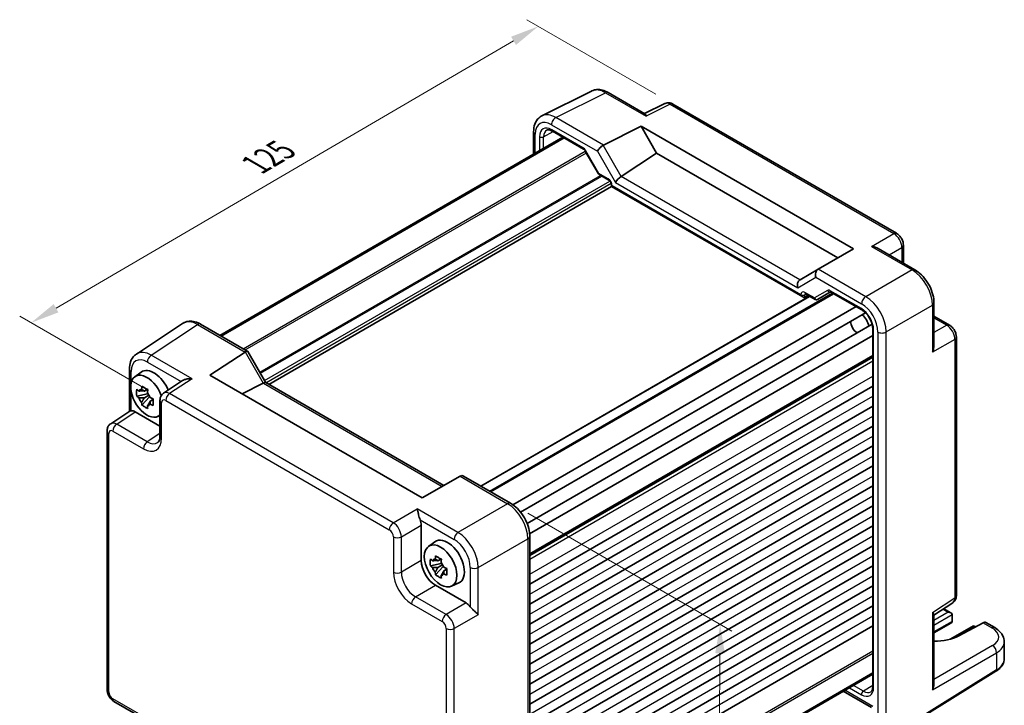
# Model space of a CAD drawing. Units: millimetres. Extents: x 29 to 3187, y 16 to 718.
# Drawn here: x 139 to 310, y 295 to 414 of the extents above; entities that cross this region are included whole.
import ezdxf

# ---------------------------------------------------------------- set-up
doc = ezdxf.new("R2010")
doc.units = ezdxf.units.MM
doc.header["$LTSCALE"] = 2
doc.layers.get('Defpoints').update_dxf_attribs({"lineweight": 25})
for name, color, linetype, lineweight in [('Dimension (ISO)', 7, 'Continuous', 18), ('Visible (ISO)', 7, 'Continuous', 35), ('Visible Narrow (ISO)', 7, 'Continuous', 25)]:
    doc.layers.add(name, color=color, linetype=linetype, lineweight=lineweight)
doc.styles.add('Note Text (TK)', font='MS PGothic.ttf')
doc.dimstyles.new('Default - Method 1b (TK)', dxfattribs={"dimscale": 2, "dimtxt": 2.5, "dimasz": 2.5, "dimexe": 1, "dimexo": 1.5, "dimgap": 1, "dimtad": 1, "dimtoh": 1, "dimrnd": 1e-08, "dimdsep": 46, "dimtxsty": 'Note Text (TK)', "dimcen": 0.09, "dimdle": 5, "dimclrd": 100, "dimclre": 100, "dimclrt": 7, "dimadec": 1, "dimazin": 1, "dimtfac": 1, "dimtmove": 0, "dimatfit": 3, "dimfxl": 1, "dimtolj": 1, "dimlwd": -1, "dimlwe": -1, "dimarcsym": 0})

# ---------------------------------------------------------------- blocks, each defined once
blk = doc.blocks.new('*D10')
at = {"layer": 'Defpoints', "color": 0}
for p in [(252.71, 399.8), (141.14, 361.82), (164.53, 348.31)]:
    blk.add_point(p, dxfattribs=at)
at = {"layer": 'Dimension (ISO)', "color": 100}
for p, q in [((249.72, 401.53), (227.32, 414.46)), ((225, 410.79), (145.46, 364.34)), ((161.54, 350.04), (139.14, 362.97))]:
    blk.add_line(p, q, dxfattribs=at)
for points in [[(224.58, 411.51), (225.42, 410.07), (229.32, 413.31)], [(145.04, 365.06), (145.88, 363.62), (141.14, 361.82)]]:
    blk.add_solid(points, dxfattribs=at)
at = {"layer": 'Dimension (ISO)', "color": 7, "insert": (180.15, 389.28), "char_height": 5, "attachment_point": 4, "rotation": 30.2806, "style": 'Note Text (TK)'}
blk.add_mtext('\\A1;{\\H0.816x;\\Q-29.719;\\W0.819;125}', dxfattribs=at)
blk = doc.blocks.new('*D12')
at = {"layer": 'Defpoints', "color": 0}
for p in [(224.5, 330.45), (227.41, 253.44), (260.41, 234.38)]:
    blk.add_point(p, dxfattribs=at)
at = {"layer": 'Dimension (ISO)', "color": 100}
for p, q in [((227.49, 328.72), (262.93, 308.26)), ((260.9, 304.41), (260.45, 239.38)), ((230.4, 251.71), (262.41, 233.23))]:
    blk.add_line(p, q, dxfattribs=at)
for points in [[(260.07, 304.42), (261.73, 304.41), (260.94, 309.41)], [(259.62, 239.39), (261.28, 239.38), (260.41, 234.38)]]:
    blk.add_solid(points, dxfattribs=at)
at = {"layer": 'Dimension (ISO)', "color": 7, "insert": (256.61, 268.6), "char_height": 5, "attachment_point": 4, "rotation": 89.6021, "style": 'Note Text (TK)'}
blk.add_mtext('\\A1;{\\H0.816x;\\Q29.602;\\W0.82;92}', dxfattribs=at)

msp = doc.modelspace()

# ---------------------------------------------------------------- linework, layer by layer
at = {"layer": 'Visible (ISO)'}
for p, q in [((229.9468, 397.7626), (238.582, 402.0752)), ((241.4569, 401.8101), (247.8505, 398.1188)), ((251.2845, 399.8905), (247.7979, 398.1491)), ((291.5842, 377.3606), (252.7133, 399.8027)), ((240.6217, 392.6839), (247.1823, 395.9605)), ((247.1823, 395.9605), (249.8704, 391.3045)), ((247.1823, 395.9605), (284.0944, 374.6493)), ((173.9687, 359.6246), (233.599, 394.0522)), ((174.1654, 359.511), (233.7958, 393.9386)), ((228.495, 394.9994), (228.495, 391.1053)), ((231.7539, 395.1175), (237.1584, 391.9972)), ((237.4756, 391.6521), (239.7672, 387.683)), ((243.7287, 387.2454), (249.8704, 391.3045)), ((249.8704, 391.3045), (281.4063, 373.0973)), ((239.8849, 387.5653), (241.5702, 386.5923)), ((182.4462, 351.1128), (242.0272, 385.5119)), ((242.0272, 385.8007), (242.0272, 385.5119)), ((242.0272, 385.5119), (242.1737, 385.5965)), ((242.0272, 385.5119), (275.3145, 366.2935)), ((292.7909, 375.2706), (292.7909, 372.1724)), ((284.0944, 374.6493), (277.9765, 371.1171)), ((294.7796, 371.0242), (288.386, 374.7156)), ((277.9522, 371.1031), (274.8201, 369.2947)), ((277.9522, 371.1031), (277.9765, 371.1171)), ((219.2906, 333.4579), (276.4461, 366.4567)), ((220.9341, 332.5091), (280.5644, 366.9367)), ((275.6618, 366.255), (276.2487, 366.5706)), ((275.7715, 366.8462), (277.4568, 365.8732)), ((277.8739, 365.8731), (280.1364, 367.1794)), ((280.1833, 367.1568), (285.5855, 364.0378)), ((224.8988, 330.1922), (284.5533, 364.6337)), ((285.5244, 365.1944), (285.5247, 365.1945)), ((286.8346, 365.9508), (286.8354, 365.9513)), ((298.1063, 365.2622), (298.1063, 357.8795)), ((226.2188, 328.9214), (286.2023, 363.5529)), ((298.1063, 362.9658), (300.7894, 361.4168)), ((167.4774, 361.6958), (159.4249, 356.3738)), ((170.5963, 361.5716), (178.7854, 356.8436)), ((227.3645, 326.9387), (287.3493, 361.5709)), ((288.0076, 361.951), (288.0076, 361.951)), ((289.2609, 362.6746), (289.2654, 362.6772)), ((227.8047, 325.1599), (287.4588, 359.6013)), ((287.4588, 360.7931), (287.4588, 298.6337)), ((288.4299, 360.1619), (288.4302, 360.1621)), ((289.7388, 360.9176), (289.7409, 360.9188)), ((301.9961, 314.4425), (301.9961, 359.3267)), ((172.229, 352.6862), (178.3469, 356.7296)), ((178.8247, 356.8043), (181.9429, 351.4034)), ((227.8284, 321.5884), (287.4588, 356.016)), ((158.2171, 353.7516), (158.2171, 346.4297)), ((159.1488, 352.4389), (160.2721, 353.2588)), ((209.1411, 331.375), (172.229, 352.6862)), ((167.4507, 351.7631), (164.1709, 349.5954)), ((181.5033, 351.3195), (177.7998, 349.4699)), ((181.918, 351.4178), (212.8871, 333.5377)), ((161.3919, 349.4818), (159.4932, 349.0829)), ((161.3203, 350.2515), (160.8156, 349.9601)), ((160.8156, 348.7898), (161.6218, 349.2552)), ((161.3919, 350.2125), (161.3919, 349.9948)), ((161.3919, 349.5915), (161.3919, 349.4818)), ((161.5309, 349.4016), (161.3919, 349.4818)), ((227.8284, 316.3935), (287.4588, 350.8211)), ((160.4082, 347.4981), (161.7031, 348.9428)), ((161.7031, 348.9428), (161.7031, 349.1034)), ((161.7031, 348.9428), (161.798, 348.888)), ((162.3338, 348.496), (161.8291, 348.2046)), ((162.1473, 348.6863), (162.3358, 348.5775)), ((163.5325, 348.3142), (163.5325, 342.1729)), ((154.9658, 344.2808), (158.2738, 346.4671)), ((159.2405, 346.3448), (163.5325, 343.8668)), ((227.8284, 312.9234), (287.4588, 347.351)), ((163.1424, 345.5218), (163.5325, 345.6944)), ((154.3273, 298.1153), (154.3273, 342.9995)), ((227.8284, 309.4533), (287.4588, 343.8809)), ((227.8284, 305.9831), (287.4588, 340.4108)), ((227.8284, 302.513), (287.4588, 336.9407)), ((215.7017, 335.1628), (209.1411, 331.375)), ((215.7017, 335.1628), (215.7268, 335.1773)), ((216.3126, 335.1773), (224.5017, 330.4493)), ((227.8284, 299.0429), (287.4588, 333.4705)), ((227.8284, 295.5728), (287.4588, 330.0004)), ((203.5145, 326.3762), (203.5153, 326.3758)), ((205.3898, 325.2935), (205.3903, 325.2932)), ((208.9637, 326.6343), (208.9637, 320.4931)), ((227.8284, 292.1027), (287.4588, 326.5303)), ((210.2019, 322.9634), (211.3252, 323.7833)), ((227.8284, 324.6873), (227.8284, 254.2069)), ((227.8284, 288.6326), (287.4588, 323.0602)), ((212.3734, 320.7759), (211.8687, 320.4846)), ((212.445, 320.7369), (212.445, 320.5193)), ((218.3326, 321.7241), (218.3369, 321.7266)), ((212.445, 320.0063), (210.5464, 319.6073)), ((211.4614, 318.0225), (212.7562, 319.4673)), ((211.8687, 319.3143), (212.6749, 319.7797)), ((212.445, 320.116), (212.445, 320.0063)), ((212.584, 319.926), (212.445, 320.0063)), ((212.7562, 319.4673), (212.7562, 319.6279)), ((212.7562, 319.4673), (212.8511, 319.4125)), ((213.3869, 319.0205), (212.8822, 318.7291)), ((213.2005, 319.2108), (213.3889, 319.102)), ((227.8284, 285.1625), (287.4588, 319.5901)), ((211.4371, 316.2091), (216.7556, 313.1385)), ((214.1955, 316.0462), (215.4672, 316.609)), ((227.8284, 281.6924), (287.4588, 316.12)), ((227.8284, 278.2223), (287.4588, 312.6499)), ((298.1063, 311.0124), (301.3576, 313.1612)), ((299.8124, 312.14), (301.06, 311.4196)), ((213.8074, 310.7143), (213.8074, 310.7137)), ((214.1963, 310.2138), (214.1963, 310.2138)), ((298.1063, 298.9938), (298.1063, 311.0732)), ((301.267, 311.1203), (301.2395, 309.9222)), ((213.8074, 308.5492), (213.8074, 308.5483)), ((227.8284, 274.7522), (287.4588, 309.1798)), ((301.0323, 309.6336), (298.1063, 307.9442)), ((304.9629, 309.1663), (300.9196, 306.832)), ((306.6628, 309.7004), (302.3994, 307.4064)), ((304.9629, 309.1663), (304.9629, 308.9972)), ((304.9629, 309.1663), (305.3041, 308.9693)), ((308.6597, 308.8577), (307.1327, 309.7393)), ((310.3313, 303.4773), (310.3313, 306.392)), ((227.8284, 266.5639), (287.4588, 300.9915)), ((227.8284, 266.3367), (287.4588, 300.7643)), ((289.6827, 289.3912), (308.8856, 301.2803)), ((282.3296, 297.803), (287.2238, 294.9773)), ((155.534, 296.0253), (160.8525, 292.9547))]:
    msp.add_line(p, q, dxfattribs=at)
for centre, major_axis, ratio, start_param, end_param in [((240.9604, 397.6741), (-2.4495, 4.3634), 0.57687222, 6.25035894, 6.25528042), ((240.9569, 400.9441), (0.5, 0.866), 0.57735027, 0, 0.00546696), ((252.2133, 398.9367), (0.5, 0.866), 0.57735027, 0, 0.00544535), ((229.495, 394.9994), (-1, 0), 0.57735027, 6.2762171, 6.28318531), ((232.0045, 393.1003), (-1.2636, 2.1584), 0.57709011, 6.2573408, 6.26225198), ((232.0039, 395.5505), (-0.25, -0.433), 0.57735027, 6.28276474, 6.28318531), ((240.3036, 392.023), (0.7294, 0.7294), 0.31783725, 0.87035739, 2.44115372), ((241.3036, 391.4457), (-0.7071, 1.2247), 0.57735027, 6.24827872, 6.28318531), ((243.4362, 386.5972), (-0.7294, -0.7294), 0.31783725, 4.04685663, 5.58274637), ((242.7287, 387.8227), (1.1976, -0.3224), 0.54933224, 5.79625132, 5.8311579), ((278.2451, 370.1175), (0, 1.0668), 0.71743894, 0.39269908, 1.96349541), ((275.1125, 368.3089), (0, -1.0668), 0.71743894, 3.56919832, 5.10508806), ((275.8201, 368.7174), (-1.2288, 0.3024), 0.52762857, 5.78055748, 5.81546406), ((275.3145, 366.8709), (0.3536, -0.6124), 0.57735027, 4.71238898, 6.26573201), ((276.0215, 367.2792), (-0.25, -0.433), 0.57735027, 6.28271865, 6.28318531), ((280.4333, 367.5898), (-0.25, -0.433), 0.57735027, 6.28274768, 6.28318531), ((277.7215, 366.1316), (0.1444, -0.263), 0.58314957, 0.0005496, 0.0124038), ((277.5239, 366.2484), (-0.455, 0.2737), 0.7188819, 2.74535936, 2.76281265), ((285.3666, 361.7483), (1, -1.7321), 0.57735027, 0.96127846, 2.1803142), ((170.0997, 357.4356), (-2.554, 4.303), 0.57687222, 0.02124475, 0.02790488), ((170.0963, 360.7056), (0.5, 0.866), 0.57735027, 0, 0.00704421), ((284.8009, 361.4217), (-0.85, 1.4722), 0.57735027, 0.83186719, 2.30972546), ((162.0472, 352.1136), (-2.554, 4.303), 0.57687222, 0.02790488, 0.03298275), ((179.0783, 355.5198), (-0.7071, 1.2247), 0.57735027, 0, 0.03490659), ((178.0783, 356.0972), (-0.7294, -0.7294), 0.31783725, 3.05663343, 4.01195004), ((159.2171, 353.7516), (-1, 0), 0.57735027, 6.27769577, 6.28318531), ((161.2694, 349.0518), (-2.0006, 3.4652), 0.57735027, 4.42184125, 9.56647018), ((162.4715, 349.7458), (-2.075, 3.594), 0.57735027, 4.48806575, 6.34508866), ((180.5033, 351.8969), (1.2287, -0.3305), 0.48674213, 5.78163123, 5.81653782), ((181.2108, 350.6714), (0.7294, 0.7294), 0.31783725, 0.08495923, 0.83545081), ((160.1428, 350.81), (-2.3177, 1.9337), 0.279812, 1.52371641, 1.67887169), ((160.839, 348.8033), (-0.7827, 1.3557), 0.57735027, 5.97330265, 6.59306797), ((161.2152, 351.4291), (-0.7128, -3.6595), 0.18340685, 4.92590762, 5.08106289), ((162.2287, 350.844), (-0.7128, -3.6595), 0.18340685, 4.92590762, 5.08106289), ((160.839, 348.8033), (0.7827, -1.3557), 0.57735027, 1.26091366, 1.88067899), ((165.24, 347.9047), (-1.0521, 1.7016), 0.57699899, 0.01744269, 0.02256016), ((162.4715, 349.7458), (2.075, -3.594), 0.57735027, 1.19821375, 1.19823654), ((160.1428, 349.6397), (-2.3177, 1.9337), 0.279812, 1.52371641, 1.67887169), ((160.839, 348.8033), (-0.7827, 1.3557), 0.57735027, 1.26091366, 1.88067899), ((161.2152, 347.7822), (0.5158, -2.974), 0.279812, 4.60431362, 4.75946889), ((160.839, 348.8033), (0.7827, -1.3557), 0.57735027, 5.97330265, 6.59306797), ((163.3011, 348.9865), (-3.5256, 1.2124), 0.18340685, 1.20212241, 1.35727769), ((163.3011, 347.8162), (-3.5256, 1.2124), 0.18340685, 1.20212241, 1.35727769), ((164.5325, 348.3142), (-1, 0), 0.57735027, 6.27771248, 6.28318531), ((159.2422, 344.7098), (-1.0012, 1.7342), 0.5766475, 5.49839613, 6.04104615), ((162.2287, 347.197), (0.5158, -2.974), 0.279812, 4.60431362, 4.75946889), ((156.0349, 342.5901), (-1.0521, 1.7016), 0.57699899, 0.01744269, 0.02246072), ((155.3273, 342.9995), (-1, 0), 0.57735027, 6.27772851, 6.28318531), ((161.3486, 344.0156), (1.7011, -3.0669), 0.57613317, 0.04476913, 0.04984755), ((216.0197, 334.1917), (0, -1.0668), 0.71743894, 2.74889357, 3.53429174), ((207.5487, 327.4493), (1, -1.7321), 0.5780539, 0.78600715, 1.32865717), ((213.5246, 320.2703), (-2.075, 3.594), 0.57735027, 3.0796893, 6.34508866), ((215.9174, 324.2729), (-0.5625, 0.9743), 0.57735027, 4.53848547, 4.54143682), ((211.4401, 319.0668), (1.75, -3.0311), 0.5780539, 3.9275998, 5.49717816), ((211.1959, 321.3344), (-2.3177, 1.9337), 0.279812, 1.52371641, 1.67887169), ((211.8921, 319.3278), (-0.7827, 1.3557), 0.57735027, 5.97330265, 6.59306797), ((212.2683, 321.9536), (-0.7128, -3.6595), 0.18340685, 4.92590762, 5.08106289), ((213.2818, 321.3685), (-0.7128, -3.6595), 0.18340685, 4.92590762, 5.08106289), ((211.8921, 319.3278), (0.7827, -1.3557), 0.57735027, 1.26091366, 1.88067899), ((218.1874, 320.3412), (-0.5625, 0.9743), 0.57735027, 4.88334115, 4.89644079), ((211.1959, 320.1641), (-2.3177, 1.9337), 0.279812, 1.52371641, 1.67887169), ((211.8921, 319.3278), (-0.7827, 1.3557), 0.57735027, 1.26091366, 1.88067899), ((212.2683, 318.3067), (0.5158, -2.974), 0.279812, 4.60431362, 4.75946889), ((214.3543, 319.511), (-3.5256, 1.2124), 0.18340685, 1.20212241, 1.35727769), ((211.8921, 319.3278), (0.7827, -1.3557), 0.57735027, 5.97330265, 6.59306797), ((213.2818, 317.7215), (0.5158, -2.974), 0.279812, 4.60431362, 4.75946889), ((214.3543, 318.3407), (-3.5256, 1.2124), 0.18340685, 1.20212241, 1.35727769), ((300.9961, 314.4425), (1, 0), 0.57735027, 6.27774675, 6.28318531), ((216.7539, 311.5055), (1, -1.7321), 0.5780539, 1.81293548, 2.3555855), ((300.2885, 314.852), (1.0521, -1.7016), 0.57699899, 0.01744269, 0.02232312), ((300.56, 311.1309), (-0.7071, 0), 0.57735027, 3.14159265, 4.71238898), ((300.5323, 309.9222), (0.7071, 0), 0.57735027, 5.49778714, 6.25700537), ((300.8859, 309.718), (-0.2596, -0.4275), 0.56204401, 2.34243675, 2.36861669), ((300.9136, 311.3351), (-0.25, 0.433), 0.57735027, 3.90081088, 3.92699082), ((306.6196, 308.8808), (-0.5191, -0.8549), 0.56204401, 3.15401485, 3.90450643), ((308.1597, 307.9916), (0.5, 0.866), 0.57735027, 6.27710372, 6.28318531), ((298.1614, 309.8489), (-5.9871, 0.175), 0.55686058, 1.57787249, 2.37338485), ((305.3313, 306.4727), (-4.9996, 0.1177), 0.56100804, 3.15479864, 3.16046653), ((287.9588, 298.6337), (-0.5, 0), 0.57735027, 0, 0.00041701), ((297.1063, 298.456), (-0.6949, -1.2036), 0.59749951, 1.58855411, 2.33904569), ((285.8372, 299.8594), (1.2374, -2.1735), 0.57709011, 0.02093333, 0.02571404)]:
    msp.add_ellipse(centre, major_axis=major_axis, ratio=ratio, start_param=start_param, end_param=end_param, dxfattribs=at)
msp.add_ellipse((212.3225, 319.5763), major_axis=(2.0006, -3.4652), ratio=0.57735027, dxfattribs=at)
for points, knots in [([(238.6557, 402.1098), (238.9182, 402.231), (239.2112, 402.3027), (239.8195, 402.3438), (240.1425, 402.3082), (240.7907, 402.1405), (241.1219, 402.0019), (241.443, 401.8177)], [0.00862247, 0.00862247, 0.00862247, 0.00862247, 0.119867742, 0.119867742, 0.240574489, 0.240574489, 0.367858133, 0.367858133, 0.367858133, 0.367858133]), ([(251.3461, 399.9175), (251.4615, 399.967), (251.5848, 400.0005), (251.8605, 400.0371), (252.0163, 400.0324), (252.3317, 399.9762), (252.4933, 399.9195), (252.6629, 399.8306), (252.681, 399.8207), (252.699, 399.8105)], [0.008048926, 0.008048926, 0.008048926, 0.008048926, 0.048042507, 0.048042507, 0.097084724, 0.097084724, 0.151403824, 0.151403824, 0.157947833, 0.157947833, 0.157947833, 0.157947833]), ([(228.4956, 395.0035), (228.4956, 395.4751), (228.5666, 395.9261), (228.8626, 396.7309), (229.0962, 397.0997), (229.5643, 397.5346), (229.7507, 397.6643), (229.9497, 397.7634)], [0, 0, 0, 0, 0.162056874, 0.162056874, 0.321427798, 0.321427798, 0.407760349, 0.407760349, 0.407760349, 0.407760349]), ([(247.8505, 398.1186), (247.8868, 398.0975), (247.921, 398.0547), (247.9943, 397.9141), (248.0323, 397.8043), (248.0667, 397.6837)], [-0.116374597, -0.116374597, -0.116374597, -0.116374597, -0.06537105, -0.06537105, 0, 0, 0, 0]), ([(231.7538, 395.1176), (231.5881, 395.2133), (231.4266, 395.2773), (231.1463, 395.3433), (231.026, 395.3463), (230.8721, 395.3197), (230.8221, 395.3023), (230.7738, 395.2763)], [0, 0, 0, 0, 0.075589519, 0.075589519, 0.151017707, 0.151017707, 0.199180645, 0.199180645, 0.199180645, 0.199180645]), ([(237.4759, 391.6523), (237.4474, 391.7017), (237.4148, 391.7495), (237.3465, 391.8362), (237.3097, 391.8761), (237.2388, 391.9421), (237.2035, 391.9692), (237.1685, 391.9913), (237.1633, 391.9944), (237.1583, 391.9973)], [0, 0, 0, 0, 0.017110657, 0.017110657, 0.0344767735, 0.0344767735, 0.0517122716, 0.0517122716, 0.0548080126, 0.0548080126, 0.0548080126, 0.0548080126]), ([(239.8478, 387.5994), (239.8354, 387.6094), (239.8237, 387.6203), (239.7974, 387.649), (239.7836, 387.6677), (239.7723, 387.6873)], [0.0052819133, 0.0052819133, 0.0052819133, 0.0052819133, 0.010182148, 0.010182148, 0.0172987183, 0.0172987183, 0.0172987183, 0.0172987183]), ([(242.0272, 385.8006), (242.0272, 385.8244), (242.0251, 385.8538), (242.0149, 385.9215), (242.0061, 385.9613), (241.9801, 386.0494), (241.9615, 386.0993), (241.9153, 386.1996), (241.8867, 386.2512), (241.8247, 386.3464), (241.7906, 386.3914), (241.7194, 386.4731), (241.6809, 386.5104), (241.6181, 386.5618), (241.5918, 386.5799), (241.5701, 386.5924)], [0, 0, 0, 0, 0.01285067, 0.01285067, 0.027138677, 0.027138677, 0.043594879, 0.043594879, 0.060856371, 0.060856371, 0.077871656, 0.077871656, 0.095828943, 0.095828943, 0.109571725, 0.109571725, 0.109571725, 0.109571725]), ([(291.5813, 377.362), (291.7591, 377.2593), (291.9237, 377.1248), (292.2234, 376.8105), (292.3609, 376.6243), (292.5802, 376.2321), (292.6646, 376.0213), (292.765, 375.631), (292.7906, 375.4475), (292.7906, 375.2674)], [0, 0, 0, 0, 0.064905239, 0.064905239, 0.132910709, 0.132910709, 0.199734784, 0.199734784, 0.256825123, 0.256825123, 0.256825123, 0.256825123]), ([(287.2191, 375.0791), (287.4342, 375.0556), (287.6679, 375.0086), (288.0663, 374.8769), (288.2349, 374.8025), (288.3859, 374.7155)], [-0.758454648, -0.758454648, -0.758454648, -0.758454648, -0.693083598, -0.693083598, -0.642080051, -0.642080051, -0.642080051, -0.642080051]), ([(294.7767, 371.0256), (295.1815, 370.7919), (295.5742, 370.4805), (296.3049, 369.7522), (296.6508, 369.3234), (297.2465, 368.4036), (297.5016, 367.8987), (297.8664, 366.9199), (297.9912, 366.4354), (298.0886, 365.7285), (298.106, 365.4907), (298.106, 365.259)], [0, 0, 0, 0, 0.160260894, 0.160260894, 0.324412707, 0.324412707, 0.489691613, 0.489691613, 0.644162253, 0.644162253, 0.723720893, 0.723720893, 0.723720893, 0.723720893]), ([(275.7713, 366.8461), (275.7475, 366.8598), (275.7276, 366.8681), (275.7047, 366.8756), (275.6993, 366.8762), (275.6993, 366.8762)], [0, 0, 0, 0, 0.0147339661, 0.0147339661, 0.0269644833, 0.0269644833, 0.0269644833, 0.0269644833]), ([(280.1831, 367.1568), (280.16, 367.1701), (280.1408, 367.1781), (280.1178, 367.1857), (280.1123, 367.1863), (280.1123, 367.1863)], [0, 0, 0, 0, 0.0144613269, 0.0144613269, 0.027167033, 0.027167033, 0.027167033, 0.027167033]), ([(277.866, 365.8686), (277.829, 365.8483), (277.7881, 365.834), (277.7053, 365.819), (277.6623, 365.8182), (277.5782, 365.8294), (277.5362, 365.842), (277.4843, 365.8662), (277.4712, 365.8731), (277.4586, 365.8805)], [0, 0, 0, 0, 0.0128643532, 0.0128643532, 0.0257459881, 0.0257459881, 0.0390956519, 0.0390956519, 0.0437307513, 0.0437307513, 0.0437307513, 0.0437307513]), ([(287.4588, 360.7957), (287.4588, 360.9793), (287.4357, 361.1852), (287.3431, 361.6213), (287.2699, 361.8577), (287.0749, 362.3329), (286.9472, 362.5771), (286.6632, 363.0207), (286.5052, 363.227), (286.1642, 363.6021), (285.9754, 363.7727), (285.7225, 363.9539), (285.6544, 363.998), (285.5877, 364.0365)], [0, 0, 0, 0, 0.072530755, 0.072530755, 0.149358134, 0.149358134, 0.230004192, 0.230004192, 0.307777773, 0.307777773, 0.390429089, 0.390429089, 0.420937416, 0.420937416, 0.420937416, 0.420937416]), ([(167.5865, 361.7621), (167.8308, 361.9067), (168.1099, 362.0083), (168.6959, 362.1062), (169.0084, 362.1003), (169.6867, 361.9863), (170.059, 361.8558), (170.4734, 361.64), (170.5266, 361.611), (170.5795, 361.5806)], [0.013960123, 0.013960123, 0.013960123, 0.013960123, 0.123260873, 0.123260873, 0.239958012, 0.239958012, 0.381865466, 0.381865466, 0.402836281, 0.402836281, 0.402836281, 0.402836281]), ([(300.7865, 361.4181), (300.9642, 361.3155), (301.1287, 361.181), (301.4284, 360.8667), (301.5658, 360.6806), (301.7852, 360.2884), (301.8697, 360.0776), (301.9701, 359.6872), (301.9958, 359.5037), (301.9958, 359.3235)], [0, 0, 0, 0, 0.06488435, 0.06488435, 0.13287615, 0.13287615, 0.199720765, 0.199720765, 0.256807074, 0.256807074, 0.256807074, 0.256807074]), ([(298.1062, 357.8795), (298.106, 357.7052), (298.0861, 357.522), (298.001, 357.1111), (297.9249, 356.8853), (297.8377, 356.6872)], [-0.116374597, -0.116374597, -0.116374597, -0.116374597, -0.06537105, -0.06537105, 0, 0, 0, 0]), ([(158.2174, 353.7547), (158.2174, 354.2149), (158.286, 354.6546), (158.5703, 355.4542), (158.7959, 355.8279), (159.1969, 356.2087), (159.3024, 356.2925), (159.4129, 356.3654)], [0, 0, 0, 0, 0.15807164, 0.15807164, 0.317711139, 0.317711139, 0.368821562, 0.368821562, 0.368821562, 0.368821562]), ([(169.1043, 352.0947), (168.8891, 352.1109), (168.6555, 352.1078), (168.2079, 352.0549), (167.994, 352.0052), (167.6896, 351.8954), (167.5638, 351.8366), (167.4564, 351.7668), (167.4535, 351.7649), (167.4507, 351.7631)], [-0.758454648, -0.758454648, -0.758454648, -0.758454648, -0.693083598, -0.693083598, -0.627712548, -0.627712548, -0.582437261, -0.582437261, -0.581195523, -0.581195523, -0.581195523, -0.581195523]), ([(159.4932, 349.0829), (159.477, 349.281), (159.4694, 349.4782), (159.4694, 349.663), (159.4694, 349.8478), (159.477, 350.0482), (159.4932, 350.2532)], [-0.067903167, -0.067903167, -0.067903167, -0.067903167, 0, 0, 0, 0.067903167, 0.067903167, 0.067903167, 0.067903167]), ([(160.4082, 350.7815), (160.5716, 350.6803), (160.7387, 350.5806), (160.8987, 350.4882), (161.0588, 350.3958), (161.2361, 350.2966), (161.4218, 350.1963)], [8.730047008, 8.730047008, 8.730047008, 8.730047008, 8.797950175, 8.797950175, 8.797950175, 8.865853341, 8.865853341, 8.865853341, 8.865853341]), ([(163.5328, 348.3173), (163.5328, 348.5154), (163.5642, 348.7114), (163.6931, 349.0701), (163.7906, 349.2387), (163.9913, 349.4598), (164.0756, 349.5324), (164.166, 349.5921)], [0, 0, 0, 0, 0.062796845, 0.062796845, 0.122828637, 0.122828637, 0.157347196, 0.157347196, 0.157347196, 0.157347196]), ([(162.3368, 348.6115), (162.3308, 348.4006), (162.3281, 348.1974), (162.3281, 348.0126), (162.3281, 347.8277), (162.3308, 347.6333), (162.3368, 347.4412)], [-0.067903167, -0.067903167, -0.067903167, -0.067903167, 0, 0, 0, 0.067903167, 0.067903167, 0.067903167, 0.067903167]), ([(158.51, 346.5318), (158.426, 346.5217), (158.3581, 346.5073), (158.2968, 346.4808), (158.2845, 346.4741), (158.2739, 346.4671)], [-0.2172603193, -0.2172603193, -0.2172603193, -0.2172603193, -0.1760173875, -0.1760173875, -0.1637133506, -0.1637133506, -0.1637133506, -0.1637133506]), ([(161.4218, 346.9129), (161.2361, 347.0013), (161.0588, 347.0949), (160.8987, 347.1873), (160.7387, 347.2797), (160.5716, 347.3849), (160.4082, 347.4981)], [8.730047008, 8.730047008, 8.730047008, 8.730047008, 8.797950175, 8.797950175, 8.797950175, 8.865853341, 8.865853341, 8.865853341, 8.865853341]), ([(154.3276, 343.0027), (154.3276, 343.2007), (154.359, 343.3967), (154.4879, 343.7552), (154.5854, 343.9238), (154.786, 344.1449), (154.8704, 344.2176), (154.961, 344.2774)], [0, 0, 0, 0, 0.062770715, 0.062770715, 0.12278432, 0.12278432, 0.157353335, 0.157353335, 0.157353335, 0.157353335]), ([(163.1354, 341.0016), (163.2205, 341.0577), (163.297, 341.1398), (163.4182, 341.4065), (163.4578, 341.5271), (163.5147, 341.8123), (163.5318, 341.9791), (163.5328, 342.1601)], [0, 0, 0, 0, 0.131291081, 0.131291081, 0.204076172, 0.204076172, 0.278500732, 0.278500732, 0.278500732, 0.278500732]), ([(224.4979, 330.4507), (224.9106, 330.2124), (225.3117, 329.8949), (226.0513, 329.1544), (226.3988, 328.7199), (226.9791, 327.8055), (227.2229, 327.3174), (227.5916, 326.3386), (227.7202, 325.8359), (227.8124, 325.1267), (227.8278, 324.9022), (227.8278, 324.6833)], [0, 0, 0, 0, 0.163540403, 0.163540403, 0.328820748, 0.328820748, 0.488872986, 0.488872986, 0.648708023, 0.648708023, 0.723949322, 0.723949322, 0.723949322, 0.723949322]), ([(208.7605, 327.5952), (208.7097, 327.7217), (208.6633, 327.8626), (208.5766, 328.1578), (208.5372, 328.312), (208.4561, 328.6444), (208.4114, 328.8434), (208.329, 329.2023), (208.2911, 329.3622), (208.2567, 329.4901)], [-0.217260319, -0.217260319, -0.217260319, -0.217260319, -0.176017387, -0.176017387, -0.1307421, -0.1307421, -0.06537105, -0.06537105, 0, 0, 0, 0]), ([(210.5464, 319.6073), (210.5301, 319.8054), (210.5225, 320.0027), (210.5225, 320.1875), (210.5225, 320.3723), (210.5301, 320.5727), (210.5464, 320.7777)], [-0.067903167, -0.067903167, -0.067903167, -0.067903167, 0, 0, 0, 0.067903167, 0.067903167, 0.067903167, 0.067903167]), ([(211.4614, 321.3059), (211.6247, 321.2047), (211.7918, 321.1051), (211.9518, 321.0127), (212.1119, 320.9203), (212.2892, 320.8211), (212.4749, 320.7208)], [8.730047008, 8.730047008, 8.730047008, 8.730047008, 8.797950175, 8.797950175, 8.797950175, 8.865853341, 8.865853341, 8.865853341, 8.865853341]), ([(213.3899, 319.136), (213.3839, 318.925), (213.3812, 318.7218), (213.3812, 318.537), (213.3812, 318.3522), (213.3839, 318.1577), (213.3899, 317.9656)], [-0.067903167, -0.067903167, -0.067903167, -0.067903167, 0, 0, 0, 0.067903167, 0.067903167, 0.067903167, 0.067903167]), ([(212.4749, 317.4374), (212.2892, 317.5257), (212.1119, 317.6194), (211.9518, 317.7118), (211.7918, 317.8042), (211.6247, 317.9094), (211.4614, 318.0225)], [8.730047008, 8.730047008, 8.730047008, 8.730047008, 8.797950175, 8.797950175, 8.797950175, 8.865853341, 8.865853341, 8.865853341, 8.865853341]), ([(301.9956, 314.4257), (301.9942, 314.2324), (301.9628, 314.0413), (301.8355, 313.6872), (301.7381, 313.5187), (301.5429, 313.3035), (301.4654, 313.2355), (301.3823, 313.1783)], [0.001443843, 0.001443843, 0.001443843, 0.001443843, 0.062732474, 0.062732474, 0.12271936, 0.12271936, 0.154783302, 0.154783302, 0.154783302, 0.154783302]), ([(218.8752, 311.0982), (218.7811, 311.1926), (218.6607, 311.3062), (218.389, 311.5589), (218.2377, 311.6982), (217.9902, 311.9352), (217.8774, 312.0456), (217.6671, 312.2663), (217.5694, 312.3759), (217.4861, 312.482)], [-0.75845692, -0.75845692, -0.75845692, -0.75845692, -0.692652481, -0.692652481, -0.626848042, -0.626848042, -0.582005949, -0.582005949, -0.541195761, -0.541195761, -0.541195761, -0.541195761]), ([(297.8377, 311.4779), (297.9249, 311.3879), (298.001, 311.3001), (298.0861, 311.1662), (298.106, 311.1152), (298.1062, 311.0732)], [-0.758454648, -0.758454648, -0.758454648, -0.758454648, -0.693083598, -0.693083598, -0.642080051, -0.642080051, -0.642080051, -0.642080051]), ([(308.6624, 308.8554), (309.0629, 308.6242), (309.4106, 308.3459), (309.9614, 307.7048), (310.1729, 307.3255), (310.3089, 306.7501), (310.3287, 306.5776), (310.3286, 306.408)], [0, 0, 0, 0, 0.159029787, 0.159029787, 0.319418418, 0.319418418, 0.385812701, 0.385812701, 0.385812701, 0.385812701]), ([(308.8856, 301.2803), (309.0582, 301.3872), (309.2192, 301.5029), (309.514, 301.7515), (309.6479, 301.8844), (309.8842, 302.1667), (309.9867, 302.3161), (310.1547, 302.6294), (310.2202, 302.7934), (310.3085, 303.1307), (310.3313, 303.304), (310.3313, 303.4773)], [3.176499239, 3.176499239, 3.176499239, 3.176499239, 3.326597554, 3.326597554, 3.47669587, 3.47669587, 3.626794186, 3.626794186, 3.776892501, 3.776892501, 3.926990817, 3.926990817, 3.926990817, 3.926990817]), ([(155.5185, 296.0348), (155.3479, 296.1359), (155.1897, 296.2663), (154.8952, 296.5752), (154.7579, 296.7612), (154.5384, 297.1535), (154.4539, 297.3644), (154.3552, 297.7477), (154.3297, 297.9239), (154.3278, 298.0972)], [0.002249643, 0.002249643, 0.002249643, 0.002249643, 0.064854943, 0.064854943, 0.132827366, 0.132827366, 0.199699758, 0.199699758, 0.254536691, 0.254536691, 0.254536691, 0.254536691]), ([(287.1061, 297.7056), (287.1706, 297.7453), (287.2243, 297.7971), (287.3172, 297.9378), (287.3558, 298.0179), (287.4312, 298.2552), (287.4589, 298.4338), (287.4589, 298.6336)], [0, 0, 0, 0, 0.066525276, 0.066525276, 0.120321933, 0.120321933, 0.199260779, 0.199260779, 0.199260779, 0.199260779])]:
    msp.add_open_spline(points, degree=3, knots=knots, dxfattribs=at)
for points, weights in [([(160.8156, 349.9601), (160.4637, 349.9736), (159.8549, 349.9567)], [1.35956394726, 1.22656475141, 1.03074466748]), ([(160.3323, 350.2323), (160.6513, 350.0819), (160.8156, 349.9601)], [1.03074466748, 1.22656475141, 1.35956394726]), ([(159.8549, 348.7864), (160.4637, 348.8032), (160.8156, 348.7898)], [1.03074466748, 1.22656475141, 1.35956394726]), ([(160.8156, 348.7898), (160.6513, 348.4783), (160.3323, 347.9595)], [1.35956394726, 1.22656475141, 1.03074466748]), ([(161.3458, 347.3743), (161.6648, 347.8931), (161.8291, 348.2046)], [1.03074466748, 1.22656475141, 1.35956394726]), ([(161.8291, 348.2046), (161.8524, 348.0015), (161.8232, 347.65)], [1.35956394726, 1.22656475141, 1.03074466748]), ([(211.8687, 320.4846), (211.5168, 320.498), (210.908, 320.4811)], [1.35956394726, 1.22656475141, 1.03074466748]), ([(211.3854, 320.7568), (211.7044, 320.6063), (211.8687, 320.4846)], [1.03074466748, 1.22656475141, 1.35956394726]), ([(210.908, 319.3108), (211.5168, 319.3277), (211.8687, 319.3143)], [1.03074466748, 1.22656475141, 1.35956394726]), ([(211.8687, 319.3143), (211.7044, 319.0028), (211.3854, 318.484)], [1.35956394726, 1.22656475141, 1.03074466748]), ([(212.3989, 317.8988), (212.7179, 318.4176), (212.8822, 318.7291)], [1.03074466748, 1.22656475141, 1.35956394726]), ([(212.8822, 318.7291), (212.9055, 318.5259), (212.8763, 318.1744)], [1.35956394726, 1.22656475141, 1.03074466748])]:
    msp.add_rational_spline(points, weights, degree=2, dxfattribs=at)
at = {"layer": 'Visible Narrow (ISO)'}
for p, q in [((232.3463, 397.4617), (240.9816, 401.7743)), ((240.9816, 401.7743), (248.0667, 397.6837)), ((252.238, 399.7669), (248.0667, 397.6837)), ((252.238, 399.7669), (291.1089, 377.3248)), ((240.6217, 392.6839), (232.3463, 397.4617)), ((231.6146, 396.2232), (239.5965, 391.6148)), ((228.7879, 391.2744), (228.7879, 394.5912)), ((229.5293, 394.1218), (229.5293, 391.7025)), ((230.2302, 394.1183), (231.9152, 395.0244)), ((230.2302, 392.1072), (230.2302, 394.1183)), ((237.0549, 392.2261), (231.6503, 395.3464)), ((243.7287, 387.2454), (240.5965, 392.6704)), ((178.0078, 357.2926), (237.4868, 391.6328)), ((178.3614, 357.0884), (237.6636, 391.3266)), ((237.5551, 391.698), (237.4756, 391.6521)), ((239.8227, 387.7703), (237.5551, 391.698)), ((239.5965, 391.6148), (242.7291, 386.189)), ((180.895, 353.2184), (240.1353, 387.4208)), ((181.0011, 353.0347), (240.3474, 387.2983)), ((241.4667, 386.8212), (239.8227, 387.7703)), ((274.7951, 369.2796), (243.7043, 387.23)), ((181.7349, 351.7636), (241.7642, 386.4216)), ((181.9512, 351.3986), (241.977, 386.0545)), ((274.9609, 366.6668), (242.1737, 385.5965)), ((242.7291, 386.189), (274.4054, 367.9007)), ((287.2191, 375.0791), (291.1089, 377.3248)), ((287.2191, 375.0791), (294.3043, 370.9885)), ((290.3145, 373.6022), (292.5222, 374.8768)), ((292.5222, 374.8768), (292.5222, 372.3275)), ((286.2518, 366.3394), (277.9765, 371.1171)), ((294.3043, 370.9885), (286.2518, 366.3394)), ((274.4054, 367.9007), (277.538, 369.7093)), ((277.538, 369.7093), (285.52, 365.1009)), ((219.3785, 333.4072), (276.534, 366.4059)), ((220.8462, 332.5598), (280.4766, 366.9874)), ((221.0805, 332.4245), (280.7109, 366.8521)), ((275.6618, 366.6634), (275.8825, 366.7821)), ((275.6618, 366.255), (275.6618, 366.6634)), ((277.3118, 366.126), (275.6679, 367.0751)), ((279.5795, 367.4352), (277.3118, 366.126)), ((285.4843, 364.2653), (280.0797, 367.3857)), ((289.7852, 360.2194), (297.8377, 364.8685)), ((297.8377, 364.8685), (297.8377, 356.6872)), ((162.0191, 356.1853), (170.0716, 361.5073)), ((170.0716, 361.5073), (178.3469, 356.7296)), ((298.1063, 362.6556), (300.3141, 361.381)), ((300.3141, 361.381), (298.1063, 360.1063)), ((287.6053, 298.4296), (287.6053, 360.5917)), ((288.3467, 360.2049), (288.3467, 290.0132)), ((289.7852, 289.6194), (289.7852, 360.2194)), ((301.7274, 358.933), (297.8377, 356.6872)), ((301.7274, 358.933), (301.7274, 314.0487)), ((169.1043, 352.0947), (162.0191, 356.1853)), ((178.3711, 356.7446), (181.5033, 351.3195)), ((227.8284, 321.7575), (287.4588, 356.1851)), ((161.3367, 354.9753), (167.1942, 351.5935)), ((227.8284, 321.4531), (287.4588, 355.8807)), ((227.8284, 321.4047), (287.4588, 355.8323)), ((227.8284, 320.7515), (287.4588, 355.1791)), ((158.51, 351.3667), (158.51, 353.3433)), ((169.1043, 352.0947), (165.2145, 349.5239)), ((181.5282, 351.3326), (212.6185, 333.3826)), ((227.8284, 318.1183), (287.4588, 352.5459)), ((158.51, 346.5318), (158.51, 349.9232)), ((204.0854, 327.0818), (165.2145, 349.5239)), ((163.8254, 341.7647), (163.8254, 347.9059)), ((164.5321, 348.3139), (203.403, 325.8718)), ((227.8284, 314.6482), (287.4588, 349.0758)), ((156.0093, 344.2093), (159.2405, 346.3448)), ((161.3278, 341.1387), (156.0093, 344.2093)), ((227.8284, 311.1781), (287.4588, 345.6057)), ((154.6202, 297.7071), (154.6202, 342.5913)), ((155.3269, 342.9993), (160.6454, 339.9287)), ((163.5325, 342.5958), (161.3278, 341.1387)), ((227.8284, 307.7079), (287.4588, 342.1356)), ((227.8284, 304.2378), (287.4588, 338.6655)), ((215.7017, 335.1628), (223.977, 330.385)), ((227.8284, 300.7677), (287.4588, 335.1953)), ((227.8284, 297.2976), (287.4588, 331.7252)), ((204.0854, 327.0818), (208.2567, 329.4901)), ((215.3418, 325.3995), (208.2567, 329.4901)), ((223.977, 330.385), (215.3418, 325.3995)), ((208.7605, 327.5952), (214.6594, 324.1895)), ((227.8284, 293.8275), (287.4588, 328.2551)), ((205.4987, 324.6338), (208.9637, 326.6343)), ((204.1096, 324.6478), (204.1096, 318.5066)), ((205.4987, 318.4926), (205.4987, 324.6338)), ((218.8752, 319.2795), (227.5104, 324.265)), ((227.5104, 324.265), (227.5104, 253.6651)), ((227.8284, 290.3574), (287.4588, 324.785)), ((208.9637, 320.4931), (205.4987, 318.4926)), ((227.8284, 286.8873), (287.4588, 321.3149)), ((217.4861, 319.2935), (217.4861, 312.482)), ((218.8752, 311.0982), (218.8752, 319.2795)), ((204.1632, 317.8049), (204.1632, 317.8049)), ((227.8284, 283.4172), (287.4588, 317.8448)), ((204.4684, 316.6047), (204.4684, 316.6047)), ((207.9721, 314.2086), (211.4371, 316.2091)), ((213.2906, 311.1379), (207.9721, 314.2086)), ((227.8284, 279.9471), (287.4588, 314.3747)), ((297.8377, 311.4779), (301.7274, 314.0487)), ((207.2897, 312.9986), (212.6081, 309.9279)), ((216.7556, 313.1385), (213.2906, 311.1379)), ((299.6758, 312.0497), (300.56, 311.5392)), ((218.8752, 311.0982), (214.7039, 308.69)), ((227.8284, 276.477), (287.4588, 310.9046)), ((297.8377, 311.4779), (297.8377, 298.0623)), ((300.56, 311.5392), (298.1063, 310.1225)), ((298.1063, 309.2955), (301.267, 311.1203)), ((301.2391, 309.9115), (298.1063, 308.1028)), ((213.3148, 308.704), (213.3148, 263.8197)), ((214.7039, 263.8057), (214.7039, 308.69)), ((301.5642, 307.035), (304.9629, 308.9972)), ((304.9629, 308.9972), (305.1525, 308.8877)), ((306.6628, 309.7004), (308.1844, 308.8219)), ((227.8284, 270.3882), (287.4588, 304.8159)), ((308.2814, 305.7239), (298.1063, 299.8494)), ((227.8284, 269.98), (287.4588, 304.4076)), ((297.8377, 298.0623), (308.988, 304.5)), ((308.988, 304.5), (308.988, 301.5085)), ((308.988, 301.5085), (289.7852, 289.6194)), ((287.4997, 295.1562), (282.6225, 297.9721)), ((283.3891, 298.4147), (285.4843, 297.205)), ((285.8316, 297.8138), (284.09, 298.8193)), ((287.4588, 298.82), (285.8316, 297.8138)), ((160.6454, 293.4124), (155.3269, 296.4831))]:
    msp.add_line(p, q, dxfattribs=at)
for centre, major_axis, ratio, start_param, end_param in [((240.9604, 397.6741), (-2.4495, 4.3634), 0.57687222, 5.50535538, 6.25035894), ((240.9569, 400.9441), (0.5, 0.866), 0.57735027, 0.00546696, 0.75049158), ((252.2142, 398.1192), (-0.9476, 1.762), 0.57699899, 5.51581757, 6.26574262), ((252.2133, 398.9367), (0.5, 0.866), 0.57735027, 0.00544535, 0.75049158), ((232.3251, 393.3615), (-2.4495, 4.3634), 0.57687222, 5.50535538, 6.2542493), ((232.3217, 396.6314), (0.5, 0.866), 0.57735027, 0.75049158, 2.35619449), ((231.618, 392.9532), (-2.0024, 3.4683), 0.5766475, 5.49839613, 7.06797448), ((231.651, 392.8962), (-1.5005, 2.5989), 0.57717444, 5.49793944, 7.06843118), ((229.495, 394.9994), (-1, 0), 0.57735027, 0, 0.78539816), ((229.8829, 394.326), (-0.5, 0), 0.57735027, 0.78539816, 2.3387412), ((232.0045, 393.1003), (-1.2636, 2.1584), 0.57709011, 6.26225198, 7.06494583), ((232.0039, 395.5505), (-0.25, -0.433), 0.57735027, 5.49778714, 6.28276474), ((237.0551, 391.4093), (-0.5002, 0.8663), 0.57717444, 4.71238898, 5.49793944), ((237.4084, 392.4302), (-0.25, -0.433), 0.57735027, 5.49778714, 6.28275911), ((240.1763, 387.9744), (0.4086, 0.2922), 0.13403246, 2.51305557, 3.11113118), ((240.1763, 387.9744), (-0.3032, -0.4013), 0.47603967, 5.55680444, 6.34220228), ((241.4664, 386.0047), (-0.5, 0.866), 0.57752615, 3.92714311, 5.49763485), ((241.8202, 387.0253), (-0.25, -0.433), 0.57735027, 5.49778714, 6.28276747), ((242.5272, 385.8007), (-0.5, 0), 0.57735027, 0.00041784, 0.78539816), ((291.0842, 376.4946), (0.5, 0.866), 0.57735027, 0.00554632, 0.75049158), ((291.0833, 375.6781), (1, -1.7321), 0.59748767, 0.78600715, 2.3555855), ((291.7909, 375.2706), (1, 0), 0.57735027, 5.53269373, 6.27763899), ((294.2796, 370.1582), (0.5, 0.866), 0.57735027, 0.0055162, 0.75049158), ((294.2762, 366.8922), (2.5, -4.3301), 0.58582741, 0.78600715, 2.3555855), ((275.6681, 366.2583), (-0.5002, 0.8663), 0.57717444, 5.49793944, 7.06843118), ((275.3145, 366.871), (-0.5, 0), 0.57735027, 0.78539816, 2.3387412), ((276.0217, 366.4624), (-0.2633, 0.4258), 0.57647317, 0.12172694, 0.76786142), ((276.0215, 367.2792), (-0.25, -0.433), 0.57735027, 5.49778714, 6.28271865), ((280.0795, 366.5692), (-0.5, 0.866), 0.57752615, 5.49763485, 6.28318531), ((279.933, 367.6393), (0.25, -0.433), 0.81649658, 4.71238898, 6.13963528), ((280.4333, 367.5898), (-0.25, -0.433), 0.57735027, 5.49778714, 6.28274768), ((277.6654, 366.3301), (0.1288, -0.4899), 0.79571124, 4.92634993, 6.47969296), ((277.6654, 366.3301), (0.1742, 0.4731), 0.66208119, 2.24245204, 3.02137803), ((286.2271, 365.5091), (0.5, 0.866), 0.57735027, 0.75049158, 2.35619449), ((285.5166, 361.8349), (2, -3.4641), 0.5780539, 0.78600715, 2.3555855), ((286.2237, 362.2431), (-2.5, 4.3301), 0.58582741, 3.9275998, 5.49717816), ((297.1063, 365.2622), (1, 0), 0.57735027, 5.53269373, 6.27766911), ((285.4836, 361.8159), (-1.5, 2.5981), 0.57752615, 3.92714311, 5.49763485), ((285.8378, 364.4695), (-0.25, -0.433), 0.57735027, 5.49778714, 6.28275216), ((170.0997, 357.4356), (-2.554, 4.303), 0.57687222, 5.49143688, 6.30443006), ((170.0963, 360.7056), (0.5, 0.866), 0.57735027, 0.00704421, 0.82030475), ((300.2894, 360.5507), (0.5, 0.866), 0.57735027, 0.00553014, 0.75049158), ((300.2885, 359.7342), (1, -1.7321), 0.59748767, 0.78600715, 2.3555855), ((287.9588, 360.7958), (-0.5, 0), 0.57735027, 0.00043315, 0.78539816), ((289.0538, 360.6131), (1, 0), 0.57735027, 3.92699082, 5.53269373), ((300.9961, 359.3267), (1, 0), 0.57735027, 5.53269373, 6.27765517), ((162.0472, 352.1136), (-2.554, 4.303), 0.57687222, 5.49143688, 6.31109019), ((162.0438, 355.3836), (-0.5, -0.866), 0.57735027, 3.9618974, 5.49778714), ((161.3401, 351.7054), (-2.0024, 3.4683), 0.5766475, 5.49839613, 7.06797448), ((159.2171, 353.7516), (-1, 0), 0.57735027, 0, 0.78539816), ((165.24, 347.9047), (-1.0521, 1.7016), 0.57699899, 5.48097469, 6.300628), ((165.2392, 348.7222), (-0.5, -0.866), 0.57735027, 3.9618974, 5.49778714), ((164.5325, 348.3142), (-1, 0), 0.57735027, 0, 0.78539816), ((164.5329, 347.4964), (-0.5006, 0.8671), 0.5766475, 5.49839613, 7.06797448), ((156.0349, 342.5901), (-1.0521, 1.7016), 0.57699899, 5.48097469, 6.300628), ((156.034, 343.4075), (-0.5, -0.866), 0.57735027, 3.9618974, 5.49778714), ((155.3273, 342.9995), (-1, 0), 0.57735027, 0, 0.78539816), ((155.3278, 342.1818), (-0.5006, 0.8671), 0.5766475, 5.49839613, 7.06797448), ((160.6415, 343.6074), (2.2527, -3.9019), 0.5766475, 5.49839613, 7.06797448), ((161.3525, 340.3369), (-0.5, -0.866), 0.57735027, 3.9618974, 5.49778714), ((161.3486, 344.0156), (1.7011, -3.0669), 0.57613317, 5.50830113, 6.32795444), ((164.5325, 342.1729), (-1, 0), 0.57735027, 0, 0.78539816), ((224.0017, 329.5833), (0.5, 0.866), 0.57735027, 0.00693284, 0.82030475), ((223.9983, 326.3173), (2.5, -4.3301), 0.56971783, 0.78600715, 2.3555855), ((204.1101, 326.28), (-0.5, -0.866), 0.57735027, 3.9618974, 5.49778714), ((204.1092, 325.4635), (-1, 1.7321), 0.55721372, 3.9275998, 5.49717816), ((203.4021, 325.0553), (0.5, -0.866), 0.5780539, 0.78600715, 2.3555855), ((215.3665, 324.5977), (0.5, 0.866), 0.57735027, 0.82030475, 2.35619449), ((215.363, 321.3317), (-2.5, 4.3301), 0.56971783, 3.9275998, 5.49717816), ((204.8167, 325.056), (-1, 0), 0.57735027, 0.78539816, 2.32128791), ((214.6559, 320.9235), (2, -3.4641), 0.5780539, 0.78600715, 2.3555855), ((226.8284, 324.6873), (1, 0), 0.57735027, 5.46288056, 6.27625247), ((204.8167, 318.9148), (-1, 0), 0.57735027, 0.78539816, 2.32128791), ((207.2936, 316.6728), (2.25, -3.8971), 0.5780539, 3.9275998, 5.49717816), ((208.0007, 317.081), (-1.75, 3.0311), 0.58996257, 0.78600715, 2.3555855), ((218.1932, 319.7017), (1, 0), 0.57735027, 3.92699082, 5.46288056), ((207.9968, 313.4068), (-0.5, -0.866), 0.57735027, 3.9618974, 5.49778714), ((300.2885, 314.852), (1.0521, -1.7016), 0.57699899, 0.02232312, 0.76736774), ((300.9961, 314.4425), (1, 0), 0.57735027, 5.53269373, 6.27774675), ((213.3153, 310.3362), (-0.5, -0.866), 0.57735027, 3.9618974, 5.49778714), ((212.6073, 309.1115), (0.5, -0.866), 0.5780539, 0.78600715, 2.3555855), ((213.3144, 309.5197), (-1, 1.7321), 0.55721372, 3.9275998, 5.49717816), ((214.0219, 309.1122), (-1, 0), 0.57735027, 0.78539816, 2.32128791), ((308.1597, 307.9916), (0.5, 0.866), 0.57735027, 0, 0.75049158), ((305.3559, 307.3029), (3.9995, -0.1169), 0.55686057, 5.54897005, 7.08485979), ((308.2567, 304.8937), (0.5, -0.866), 0.61692145, 0.78600715, 2.3555855), ((305.3313, 306.4727), (-4.9996, 0.1177), 0.56100804, 2.40430707, 3.15479864), ((305.3313, 303.4773), (5, 0), 0.57735027, 5.53269373, 6.28318531), ((308.6224, 301.7054), (0.2632, -0.4251), 0.5971478, 0, 0.76732488), ((155.3273, 298.1153), (-1, 0), 0.57735027, 0, 0.78539816), ((285.4836, 299.6552), (1.5005, -2.5989), 0.57717444, 5.49793944, 7.06843118), ((287.9588, 298.6337), (-0.5, 0), 0.57735027, 0.00041701, 0.78539816), ((155.3278, 297.2996), (-0.5, 0.866), 0.5780539, 0.78600715, 2.3555855), ((156.034, 296.8913), (-0.5, -0.866), 0.57735027, 5.49778714, 6.28318531), ((285.8378, 297.4091), (0.25, 0.433), 0.57735027, 0.80285146, 2.35619449), ((285.8372, 299.8594), (1.2374, -2.1735), 0.57709011, 5.50142479, 6.30411863)]:
    msp.add_ellipse(centre, major_axis=major_axis, ratio=ratio, start_param=start_param, end_param=end_param, dxfattribs=at)

# ---------------------------------------------------------------- dimensions: what is measured, and where the dimension line sits
at = {"layer": 'Dimension (ISO)', "color": 100}
for base, p1, p2, angle, text, override, picture, middle in [((141.1379, 361.8205), (252.7133, 399.8027), (164.5321, 348.3139), 30.280552, '{\\H0.816x;\\Q-29.719;\\W0.819;125}', {"dimgap": 1, "dimtoh": 0, "dimdec": 2, "dimlfac": 1.221287, "dimpost": '', "dimtol": 0, "dimlim": 0, "dimtp": 0, "dimtm": 0, "dimtdec": 2, "dimtofl": 0, "dimatfit": 1}, '*D10', (185.2286, 387.5649)), ((260.4141, 234.3836), (224.5017, 330.4493), (227.4105, 253.4382), 89.602106, '{\\H0.816x;\\Q29.602;\\W0.82;92}', {"dimgap": 1, "dimtoh": 0, "dimdec": 2, "dimlfac": 1.188847, "dimpost": '', "dimtol": 0, "dimlim": 0, "dimtp": 0, "dimtm": 0, "dimtdec": 2, "dimtofl": 0, "dimatfit": 1}, '*D12', (260.6746, 271.899))]:
    dim = msp.add_linear_dim(base=base, p1=p1, p2=p2, angle=angle, text=text, dimstyle='Default - Method 1b (TK)', override=override, dxfattribs=at)
    dim.commit()
    dim.dimension.update_dxf_attribs({"geometry": picture, "text_midpoint": middle, "dimtype": 160})

doc.saveas('drawing.dxf')
